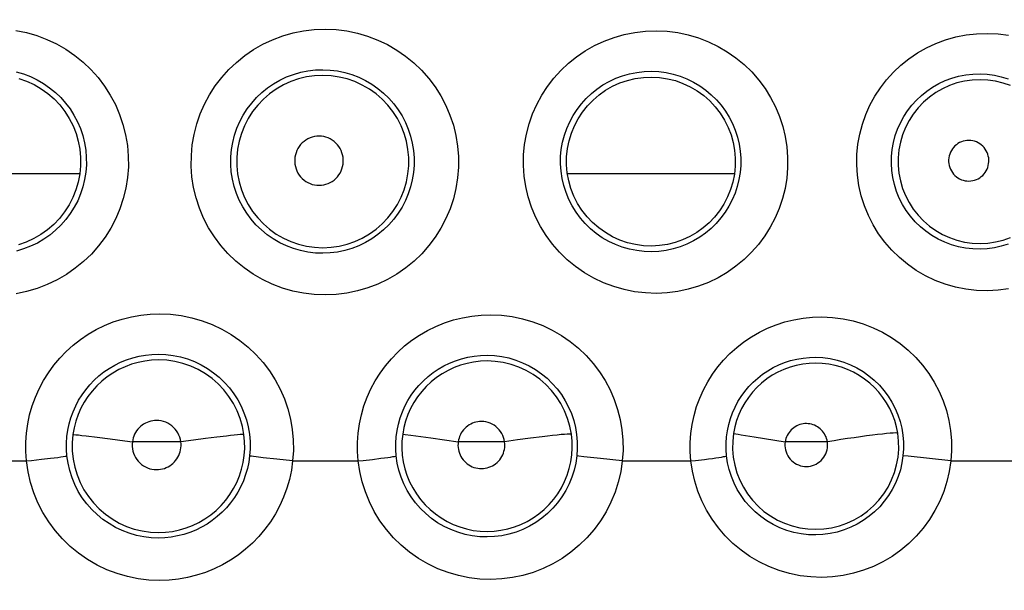
# Model space of a CAD drawing. Units: millimetres. Extents: x -88 to 26, y -24 to 46.
# Drawn here: x 0 to 5, y -8 to -5 of the extents above; entities that cross this region are included whole.
import ezdxf

# ---------------------------------------------------------------- set-up
doc = ezdxf.new("R2010")
doc.units = ezdxf.units.MM
doc.header["$LTSCALE"] = 16.335
doc.layers.get('0').update_dxf_attribs({"linetype": 'CONTINUOUS'})
doc.styles.get("Standard").update_dxf_attribs({"font": 'txt', "width": 0.8})
doc.dimstyles.new('DIMSTYLE_1', dxfattribs={"dimtxt": 3, "dimasz": 3, "dimexe": 1.5, "dimexo": 0.5, "dimgap": 0.75, "dimtad": 1, "dimtxsty": 'STANDARD', "dimblk": '_FILLED', "dimblk1": '_FILLED', "dimblk2": '_FILLED', "dimcen": 0.09, "dimazin": 2, "dimtfac": 1, "dimtofl": 0, "dimtmove": 0, "dimatfit": 3, "dimldrblk": '_FILLED', "dimfxl": 1, "dimtolj": 1, "dimarcsym": 0})

# ---------------------------------------------------------------- blocks, each defined once
blk = doc.blocks.new('_FILLED')
at = {"color": 0, "linetype": 'BYBLOCK'}
blk.add_solid([(0, 0), (-1, 0.3167), (-1, -0.3167)], dxfattribs=at)
blk = doc.blocks.new('*D0')
at = {"color": 7, "linetype": 'CONTINUOUS'}
for p, q in [((-11.1, -21.4001), (-11.1, 33.22)), ((11.1, -21.4001), (11.1, 33.22)), ((-11.1, 31.72), (0, 31.72)), ((11.1, 31.72), (0, 31.72))]:
    blk.add_line(p, q, dxfattribs=at)
at = {"color": 7, "linetype": 'CONTINUOUS', "xscale": 3, "yscale": 3, "zscale": 3, "rotation": 180}
blk.add_blockref('_FILLED', (-11.1, 31.72), dxfattribs=at)
at = {"color": 7, "linetype": 'CONTINUOUS', "xscale": 3, "yscale": 3, "zscale": 3}
blk.add_blockref('_FILLED', (11.1, 31.72), dxfattribs=at)
blk = doc.blocks.new('*D1')
at = {"color": 7, "linetype": 'CONTINUOUS'}
for p, q in [((-9.9, 24.5), (25.586, 24.5)), ((24.086, 24.5), (24.086, 0)), ((24.086, -24.5), (24.086, 0)), ((-9.9, -24.5), (25.586, -24.5))]:
    blk.add_line(p, q, dxfattribs=at)
at = {"color": 7, "linetype": 'CONTINUOUS', "xscale": 3, "yscale": 3, "zscale": 3}
for p, rotation in [((24.086, 24.5), 90), ((24.086, -24.5), 270)]:
    blk.add_blockref('_FILLED', p, dxfattribs=dict(at, rotation=rotation))

msp = doc.modelspace()

# ---------------------------------------------------------------- linework, layer by layer
at = {"color": 7, "linetype": 'CONTINUOUS'}
for p, q in [((-0.4172, -5.6), (0.4173, -5.6)), ((2.7904, -5.6), (3.6042, -5.6))]:
    msp.add_line(p, q, dxfattribs=at)
at = {"color": 250, "linetype": 'CONTINUOUS'}
for p, q in [((0.4484, -6.8778), (0.5012, -6.8842)), ((0.5012, -6.8842), (0.565, -6.8924)), ((0.9698, -6.8985), (0.9086, -6.9067)), ((1.0289, -6.8908), (0.9698, -6.8985)), ((1.0833, -6.8841), (1.0289, -6.8908)), ((2.0008, -6.871), (2.0289, -6.8747)), ((2.0289, -6.8747), (2.1263, -6.888)), ((2.1263, -6.888), (2.259, -6.9067)), ((2.5485, -6.8977), (2.4848, -6.9067)), ((2.6105, -6.8893), (2.5485, -6.8977)), ((3.6998, -6.8825), (3.851, -6.9067)), ((0.9086, -6.9067), (0.6726, -6.9067)), ((2.4848, -6.9067), (2.259, -6.9067)), ((4.0562, -6.9067), (3.851, -6.9067)), ((0.2303, -6.9919), (0.274, -6.9868)), ((0.274, -6.9868), (0.3102, -6.9823)), ((1.3761, -6.9916), (1.3093, -6.984)), ((1.4531, -7), (1.3761, -6.9916)), ((1.8417, -6.9921), (1.8826, -6.987)), ((2.9523, -6.9885), (2.8706, -6.9794)), ((3.0579, -7), (2.9523, -6.9885)), ((4.427, -6.975), (4.4245, -6.9748)), ((4.4489, -6.9773), (4.427, -6.975)), ((4.6574, -7), (4.4489, -6.9773)), ((-0.1569, -7), (0.1569, -7)), ((1.4531, -7), (1.772, -7)), ((3.0579, -7), (3.3921, -7)), ((4.6574, -7), (5.0173, -7))]:
    msp.add_line(p, q, dxfattribs=at)
for points in [[(0.1056, -4.904), (0.1567, -4.9144), (0.2072, -4.9289), (0.2565, -4.9476), (0.3039, -4.9699), (0.3493, -4.996), (0.3927, -5.0258), (0.4333, -5.0587), (0.471, -5.0947), (0.5059, -5.1337), (0.5374, -5.1752), (0.5653, -5.2191), (0.5899, -5.2652), (0.6105, -5.313), (0.6271, -5.3622), (0.6399, -5.4129), (0.6485, -5.4641), (0.6529, -5.5159), (0.6531, -5.5683), (0.6491, -5.6202), (0.6409, -5.6716), (0.6285, -5.7226), (0.6122, -5.7721), (0.5918, -5.8202), (0.5675, -5.8668), (0.5397, -5.9111), (0.5082, -5.953), (0.4733, -5.9925), (0.4356, -6.0289), (0.3949, -6.0621), (0.3514, -6.0923), (0.3059, -6.1187), (0.2582, -6.1413), (0.2085, -6.1602), (0.1577, -6.175), (0.1062, -6.1855)], [(1.612, -6.1917), (1.5583, -6.1895), (1.5057, -6.1833), (1.4542, -6.1729), (1.4034, -6.1582), (1.3537, -6.1394), (1.306, -6.1168), (1.2603, -6.0904), (1.2167, -6.0602), (1.1759, -6.0269), (1.1381, -5.9904), (1.1032, -5.9508), (1.0718, -5.9088), (1.044, -5.8644), (1.0198, -5.8176), (0.9995, -5.7694), (0.9833, -5.7197), (0.971, -5.6686), (0.963, -5.617), (0.9593, -5.5651), (0.9598, -5.5127), (0.9644, -5.461), (0.9733, -5.41), (0.9863, -5.3595), (1.0031, -5.3107), (1.0238, -5.2634), (1.0483, -5.2178), (1.0762, -5.1744), (1.1075, -5.1335), (1.1422, -5.0949), (1.1797, -5.0594), (1.2199, -5.0269), (1.263, -4.9975), (1.3081, -4.9717), (1.3553, -4.9495), (1.4045, -4.931), (1.4549, -4.9165), (1.5062, -4.9063), (1.5585, -4.9001), (1.612, -4.8979)], [(1.612, -4.8979), (1.665, -4.9003), (1.717, -4.9068), (1.768, -4.9173), (1.8182, -4.932), (1.8674, -4.9507), (1.9146, -4.9732), (1.9598, -4.9994), (2.0031, -5.0293), (2.0435, -5.0622), (2.081, -5.0983), (2.1156, -5.1375), (2.1468, -5.179), (2.1745, -5.2228), (2.1988, -5.269), (2.2191, -5.3166), (2.2354, -5.3656), (2.2479, -5.4161), (2.2562, -5.467), (2.2604, -5.5185), (2.2604, -5.5705), (2.2563, -5.622), (2.248, -5.673), (2.2356, -5.7235), (2.2193, -5.7726), (2.199, -5.8202), (2.1748, -5.8664), (2.1472, -5.9102), (2.116, -5.9517), (2.0814, -5.9909), (2.044, -6.0269), (2.0037, -6.0599), (1.9606, -6.0898), (1.9154, -6.116), (1.8682, -6.1386), (1.8189, -6.1574), (1.7685, -6.1722), (1.7174, -6.1827), (1.6653, -6.1892), (1.612, -6.1917)], [(3.2239, -6.1841), (3.1704, -6.1821), (3.118, -6.176), (3.0666, -6.1657), (3.016, -6.1511), (2.9665, -6.1324), (2.9191, -6.1099), (2.8737, -6.0836), (2.8303, -6.0535), (2.7899, -6.0204), (2.7525, -5.984), (2.7179, -5.9446), (2.6869, -5.9028), (2.6594, -5.8587), (2.6355, -5.8122), (2.6156, -5.7642), (2.5998, -5.7149), (2.5879, -5.6641), (2.5802, -5.613), (2.5768, -5.5616), (2.5775, -5.5098), (2.5824, -5.4587), (2.5914, -5.4083), (2.6044, -5.3587), (2.6213, -5.3106), (2.6418, -5.2642), (2.6661, -5.2194), (2.6937, -5.1769), (2.7247, -5.1367), (2.7588, -5.0989), (2.7958, -5.0641), (2.8355, -5.0322), (2.8779, -5.0033), (2.9224, -4.978), (2.9691, -4.9562), (3.0178, -4.9379), (3.0677, -4.9237), (3.1186, -4.9136), (3.1707, -4.9076), (3.2239, -4.9056)], [(3.2239, -4.9056), (3.2765, -4.9081), (3.3281, -4.9147), (3.3786, -4.9253), (3.4285, -4.9401), (3.4772, -4.959), (3.524, -4.9815), (3.5687, -5.0077), (3.6113, -5.0376), (3.6512, -5.0705), (3.6881, -5.1064), (3.7221, -5.1454), (3.7527, -5.1866), (3.7797, -5.23), (3.8034, -5.2757), (3.8231, -5.3228), (3.839, -5.3712), (3.851, -5.421), (3.8589, -5.4711), (3.8627, -5.5217), (3.8625, -5.5726), (3.8584, -5.623), (3.8501, -5.6729), (3.8379, -5.7222), (3.8219, -5.7701), (3.8021, -5.8166), (3.7786, -5.8617), (3.7516, -5.9046), (3.7212, -5.9454), (3.6874, -5.9839), (3.6508, -6.0195), (3.6113, -6.0521), (3.5689, -6.0818), (3.5244, -6.108), (3.4778, -6.1304), (3.429, -6.1494), (3.3792, -6.1642), (3.3285, -6.1749), (3.2768, -6.1815), (3.2239, -6.1841)], [(4.8357, -6.1715), (4.7826, -6.1696), (4.7306, -6.1637), (4.6798, -6.1535), (4.6297, -6.1391), (4.5808, -6.1206), (4.5339, -6.0983), (4.4892, -6.0723), (4.4466, -6.0425), (4.4068, -6.0097), (4.3701, -5.9738), (4.3362, -5.9349), (4.3059, -5.8937), (4.2791, -5.8503), (4.2558, -5.8045), (4.2365, -5.7574), (4.2212, -5.709), (4.2098, -5.6592), (4.2024, -5.6091), (4.1993, -5.5587), (4.2003, -5.508), (4.2052, -5.458), (4.2142, -5.4088), (4.2271, -5.3604), (4.2436, -5.3135), (4.2638, -5.2683), (4.2877, -5.2246), (4.3147, -5.1832), (4.3449, -5.1441), (4.3783, -5.1073), (4.4144, -5.0733), (4.4532, -5.0421), (4.4948, -5.0139), (4.5384, -4.9891), (4.5842, -4.9677), (4.6321, -4.9497), (4.6813, -4.9358), (4.7315, -4.926), (4.783, -4.9201), (4.8357, -4.9182)], [(4.8357, -4.9182), (4.8876, -4.9209), (4.9385, -4.9276)], [(0.1077, -5.1059), (0.1425, -5.116), (0.1762, -5.1288), (0.2089, -5.1444), (0.2401, -5.1625), (0.2699, -5.183), (0.2978, -5.2058), (0.3238, -5.2308), (0.3476, -5.2578), (0.3692, -5.2865), (0.3885, -5.3169), (0.4053, -5.3488), (0.4194, -5.3819), (0.4309, -5.416), (0.4396, -5.4509), (0.4455, -5.4865), (0.4485, -5.5224), (0.4487, -5.5584), (0.4459, -5.5944), (0.4403, -5.6301), (0.4318, -5.6652), (0.4205, -5.6995), (0.4065, -5.7329), (0.3899, -5.765), (0.3707, -5.7956), (0.3491, -5.8247), (0.3252, -5.8519), (0.2992, -5.8771), (0.2712, -5.9002), (0.2415, -5.9209), (0.2101, -5.9392), (0.1773, -5.9549), (0.1433, -5.968), (0.1083, -5.9782)], [(1.6, -5.9889), (1.5636, -5.9876), (1.5274, -5.9833), (1.4917, -5.9761), (1.4568, -5.966), (1.4228, -5.9531), (1.39, -5.9375), (1.3586, -5.9193), (1.3287, -5.8985), (1.3007, -5.8755), (1.2746, -5.8502), (1.2508, -5.823), (1.2292, -5.7939), (1.21, -5.7632), (1.1934, -5.731), (1.1794, -5.6976), (1.1682, -5.6631), (1.1598, -5.6279), (1.1543, -5.5922), (1.1517, -5.5562), (1.1521, -5.5201), (1.1553, -5.4843), (1.1613, -5.4489), (1.1702, -5.4142), (1.1818, -5.3803), (1.1961, -5.3476), (1.2128, -5.3161), (1.2321, -5.2861), (1.2536, -5.2577), (1.2773, -5.2312), (1.3031, -5.2066), (1.3308, -5.1841), (1.3603, -5.1639), (1.3914, -5.146), (1.4238, -5.1307), (1.4575, -5.118), (1.4922, -5.108), (1.5277, -5.1009), (1.5637, -5.0966), (1.6, -5.0953)], [(1.6, -5.1232), (1.5601, -5.1251), (1.5206, -5.1307), (1.4818, -5.1401), (1.4441, -5.1532), (1.4077, -5.1697), (1.3732, -5.1897), (1.3406, -5.2128), (1.3104, -5.2389), (1.2829, -5.2678), (1.2582, -5.2992), (1.2366, -5.3327), (1.2183, -5.3682), (1.2035, -5.4053), (1.1922, -5.4436), (1.1847, -5.4828), (1.1809, -5.5225), (1.1809, -5.5624), (1.1846, -5.6022), (1.1922, -5.6414), (1.2035, -5.6797), (1.2183, -5.7167), (1.2366, -5.7522), (1.2582, -5.7858), (1.2829, -5.8171), (1.3104, -5.846), (1.3406, -5.8722), (1.3731, -5.8953), (1.4077, -5.9152), (1.4441, -5.9318), (1.4818, -5.9448), (1.5206, -5.9542), (1.5601, -5.9599), (1.6, -5.9617)], [(1.6, -5.0953), (1.636, -5.0969), (1.6717, -5.1014), (1.707, -5.1088), (1.7415, -5.119), (1.7751, -5.132), (1.8075, -5.1476), (1.8386, -5.1657), (1.868, -5.1863), (1.8957, -5.2092), (1.9215, -5.2342), (1.9451, -5.2611), (1.9665, -5.2899), (1.9855, -5.3202), (2.0019, -5.3519), (2.0158, -5.3848), (2.027, -5.4187), (2.0355, -5.4534), (2.0412, -5.4886), (2.044, -5.5242), (2.0441, -5.5599), (2.0412, -5.5955), (2.0355, -5.6308), (2.0271, -5.6654), (2.0158, -5.6994), (2.002, -5.7323), (1.9855, -5.764), (1.9665, -5.7943), (1.9452, -5.823), (1.9216, -5.8499), (1.8959, -5.8749), (1.8683, -5.8977), (1.8389, -5.9183), (1.8079, -5.9364), (1.7755, -5.9521), (1.7418, -5.9651), (1.7072, -5.9753), (1.6719, -5.9828), (1.6361, -5.9873), (1.6, -5.9889)], [(1.6, -5.9617), (1.6398, -5.9598), (1.6793, -5.9541), (1.718, -5.9447), (1.7557, -5.9316), (1.792, -5.915), (1.8265, -5.895), (1.859, -5.8719), (1.8891, -5.8458), (1.9166, -5.8169), (1.9412, -5.7855), (1.9628, -5.752), (1.981, -5.7165), (1.9958, -5.6795), (2.007, -5.6413), (2.0146, -5.6021), (2.0184, -5.5624), (2.0184, -5.5226), (2.0146, -5.4829), (2.0071, -5.4437), (1.9958, -5.4055), (1.981, -5.3684), (1.9628, -5.333), (1.9412, -5.2994), (1.9166, -5.2681), (1.8891, -5.2392), (1.859, -5.2131), (1.8265, -5.1899), (1.792, -5.17), (1.7557, -5.1534), (1.718, -5.1403), (1.6793, -5.1309), (1.6398, -5.1252), (1.6, -5.1232)], [(3.2, -5.9813), (3.1639, -5.9802), (3.128, -5.9761), (3.0926, -5.969), (3.0579, -5.9591), (3.0243, -5.9464), (2.9917, -5.9309), (2.9606, -5.9129), (2.9311, -5.8923), (2.9034, -5.8695), (2.8776, -5.8445), (2.8541, -5.8175), (2.8328, -5.7887), (2.8139, -5.7583), (2.7976, -5.7264), (2.7839, -5.6934), (2.773, -5.6593), (2.7649, -5.6245), (2.7596, -5.5892), (2.7572, -5.5537), (2.7577, -5.5182), (2.7611, -5.4829), (2.7672, -5.4481), (2.7761, -5.414), (2.7877, -5.3809), (2.8018, -5.3489), (2.8184, -5.3181), (2.8374, -5.2888), (2.8586, -5.2611), (2.8819, -5.2353), (2.9073, -5.2113), (2.9345, -5.1893), (2.9634, -5.1696), (2.994, -5.1521), (3.0259, -5.1371), (3.0591, -5.1247), (3.0934, -5.115), (3.1284, -5.1081), (3.164, -5.104), (3.2, -5.1029)], [(3.2, -5.1029), (3.2355, -5.1046), (3.2708, -5.1093), (3.3055, -5.1167), (3.3396, -5.127), (3.3726, -5.14), (3.4045, -5.1556), (3.435, -5.1737), (3.4639, -5.1942), (3.491, -5.2169), (3.5162, -5.2417), (3.5392, -5.2683), (3.56, -5.2967), (3.5784, -5.3266), (3.5944, -5.3578), (3.6078, -5.3901), (3.6185, -5.4234), (3.6266, -5.4573), (3.632, -5.4918), (3.6346, -5.5265), (3.6344, -5.5612), (3.6316, -5.5958), (3.626, -5.63), (3.6177, -5.6637), (3.6068, -5.6966), (3.5934, -5.7285), (3.5774, -5.7593), (3.5591, -5.7888), (3.5384, -5.8168), (3.5156, -5.8432), (3.4906, -5.8677), (3.4637, -5.8902), (3.435, -5.9105), (3.4047, -5.9285), (3.3729, -5.9441), (3.3398, -5.9571), (3.3058, -5.9674), (3.271, -5.9749), (3.2357, -5.9796), (3.2, -5.9813)], [(4.8, -5.9687), (4.7645, -5.9677), (4.7292, -5.9638), (4.6945, -5.9569), (4.6605, -5.9473), (4.6275, -5.9348), (4.5956, -5.9197), (4.5652, -5.902), (4.5363, -5.8819), (4.5093, -5.8596), (4.4842, -5.8351), (4.4613, -5.8087), (4.4406, -5.7806), (4.4223, -5.7508), (4.4065, -5.7198), (4.3933, -5.6875), (4.3828, -5.6543), (4.375, -5.6205), (4.3701, -5.5861), (4.3679, -5.5516), (4.3685, -5.5171), (4.3719, -5.4829), (4.378, -5.4492), (4.3868, -5.4162), (4.3981, -5.3841), (4.4119, -5.3531), (4.428, -5.3235), (4.4464, -5.2952), (4.467, -5.2684), (4.4897, -5.2434), (4.5143, -5.2202), (4.5407, -5.199), (4.5688, -5.1799), (4.5985, -5.163), (4.6297, -5.1485), (4.6621, -5.1364), (4.6955, -5.127), (4.7298, -5.1203), (4.7647, -5.1165), (4.8, -5.1155)], [(4.8, -5.1155), (4.8348, -5.1174), (4.8692, -5.1222), (4.9032, -5.1297), (4.9364, -5.1399)], [(4.8, -5.1438), (4.762, -5.1456), (4.7244, -5.1509), (4.6874, -5.1598), (4.6515, -5.1722), (4.6169, -5.1879), (4.584, -5.2069), (4.553, -5.2289), (4.5242, -5.2537), (4.498, -5.2812), (4.4745, -5.311), (4.4539, -5.343), (4.4365, -5.3767), (4.4224, -5.412), (4.4117, -5.4484), (4.4045, -5.4857), (4.4009, -5.5235), (4.4009, -5.5614), (4.4045, -5.5992), (4.4117, -5.6365), (4.4224, -5.673), (4.4365, -5.7082), (4.4539, -5.742), (4.4745, -5.7739), (4.498, -5.8038), (4.5242, -5.8313), (4.553, -5.8561), (4.5839, -5.8781), (4.6169, -5.8971), (4.6515, -5.9128), (4.6874, -5.9252), (4.7244, -5.9341), (4.762, -5.9394), (4.8, -5.9411)], [(4.9479, -5.1727), (4.9122, -5.1602), (4.8754, -5.1512), (4.8379, -5.1457), (4.8, -5.1438)], [(1.5816, -5.4189), (1.5702, -5.4194), (1.5591, -5.421), (1.5482, -5.4236), (1.5376, -5.4273), (1.5273, -5.4321), (1.5175, -5.4377), (1.5084, -5.4443), (1.4998, -5.4518), (1.492, -5.46), (1.485, -5.469), (1.4789, -5.4786), (1.4737, -5.4887), (1.4695, -5.4993), (1.4663, -5.5103), (1.4642, -5.5214), (1.4631, -5.5328), (1.4631, -5.5442), (1.4642, -5.5556), (1.4664, -5.5667), (1.4696, -5.5777), (1.4737, -5.5883), (1.4789, -5.5984), (1.4851, -5.608), (1.492, -5.6169), (1.4998, -5.6251), (1.5084, -5.6326), (1.5176, -5.6392), (1.5273, -5.6448), (1.5376, -5.6496), (1.5483, -5.6533), (1.5591, -5.6559), (1.5702, -5.6575), (1.5816, -5.658)], [(1.5816, -5.658), (1.593, -5.6574), (1.6041, -5.6557), (1.6149, -5.6531), (1.6255, -5.6493), (1.6357, -5.6445), (1.6454, -5.6389), (1.6545, -5.6323), (1.6631, -5.6248), (1.6708, -5.6166), (1.6777, -5.6077), (1.6838, -5.5981), (1.6889, -5.588), (1.693, -5.5775), (1.6962, -5.5666), (1.6983, -5.5555), (1.6994, -5.5442), (1.6994, -5.5328), (1.6983, -5.5215), (1.6962, -5.5104), (1.6931, -5.4995), (1.6889, -5.489), (1.6838, -5.4789), (1.6777, -5.4693), (1.6708, -5.4604), (1.6631, -5.4522), (1.6546, -5.4446), (1.6455, -5.438), (1.6358, -5.4324), (1.6255, -5.4276), (1.615, -5.4238), (1.6042, -5.4211), (1.5931, -5.4195), (1.5816, -5.4189)], [(4.7455, -5.4394), (4.736, -5.4398), (4.7268, -5.4411), (4.7178, -5.4432), (4.7089, -5.4462), (4.7003, -5.4501), (4.6922, -5.4548), (4.6845, -5.4602), (4.6774, -5.4664), (4.6709, -5.4732), (4.6651, -5.4806), (4.6599, -5.4886), (4.6556, -5.497), (4.6521, -5.5058), (4.6494, -5.5149), (4.6476, -5.5242), (4.6467, -5.5337), (4.6467, -5.5432), (4.6476, -5.5526), (4.6494, -5.5619), (4.6521, -5.5711), (4.6556, -5.5799), (4.66, -5.5882), (4.6651, -5.5962), (4.6709, -5.6037), (4.6774, -5.6104), (4.6846, -5.6166), (4.6922, -5.6221), (4.7004, -5.6267), (4.709, -5.6306), (4.7178, -5.6336), (4.7268, -5.6357), (4.736, -5.637), (4.7455, -5.6374)], [(4.7455, -5.6374), (4.7549, -5.6368), (4.7641, -5.6354), (4.773, -5.6331), (4.7817, -5.63), (4.7902, -5.626), (4.7982, -5.6213), (4.8056, -5.6158), (4.8126, -5.6096), (4.819, -5.6028), (4.8246, -5.5954), (4.8296, -5.5875), (4.8338, -5.5792), (4.8372, -5.5706), (4.8398, -5.5616), (4.8415, -5.5524), (4.8424, -5.5432), (4.8424, -5.5338), (4.8416, -5.5245), (4.8398, -5.5154), (4.8372, -5.5064), (4.8339, -5.4977), (4.8297, -5.4894), (4.8247, -5.4815), (4.819, -5.4741), (4.8127, -5.4673), (4.8057, -5.4611), (4.7982, -5.4556), (4.7902, -5.4508), (4.7818, -5.4468), (4.773, -5.4437), (4.7641, -5.4414), (4.755, -5.44), (4.7455, -5.4394)], [(4.8, -5.9411), (4.8379, -5.9392), (4.8754, -5.9338), (4.9122, -5.9247), (4.9479, -5.9123)], [(4.9363, -5.9443), (4.9032, -5.9545), (4.8693, -5.962), (4.8349, -5.9668), (4.8, -5.9687)], [(4.9388, -6.1619), (4.8878, -6.1687), (4.8357, -6.1715)], [(0.1569, -7), (0.1536, -6.9543), (0.1536, -6.909), (0.1567, -6.864), (0.163, -6.8192), (0.1725, -6.7747), (0.1849, -6.7313), (0.2004, -6.6891), (0.2188, -6.648), (0.2398, -6.6084), (0.2637, -6.5703), (0.2902, -6.5338), (0.3191, -6.4993), (0.3504, -6.4669), (0.384, -6.4366), (0.4196, -6.4087), (0.4572, -6.3833), (0.4967, -6.3604), (0.5376, -6.3404), (0.58, -6.3232), (0.6238, -6.3089), (0.6683, -6.2977), (0.7135, -6.2898), (0.7594, -6.285), (0.806, -6.2833)], [(0.806, -6.2833), (0.8591, -6.2857), (0.9111, -6.292), (0.962, -6.3024), (1.0122, -6.317), (1.0613, -6.3356), (1.1084, -6.3578), (1.1536, -6.3838), (1.1967, -6.4134), (1.237, -6.446), (1.2744, -6.4817), (1.309, -6.5203), (1.3401, -6.5612), (1.3678, -6.6044), (1.3922, -6.6498), (1.4127, -6.6968), (1.4294, -6.7455), (1.4424, -6.7957), (1.4512, -6.8464), (1.4559, -6.8971), (1.4565, -6.9484), (1.4531, -7)], [(1.772, -7), (1.7687, -6.9544), (1.7687, -6.9092), (1.7718, -6.8644), (1.7781, -6.8197), (1.7876, -6.7754), (1.8, -6.7321), (1.8154, -6.6901), (1.8338, -6.6493), (1.8548, -6.61), (1.8785, -6.5722), (1.9048, -6.5361), (1.9335, -6.502), (1.9646, -6.4699), (1.998, -6.4399), (2.0333, -6.4123), (2.0705, -6.3872), (2.1097, -6.3645), (2.1503, -6.3447), (2.1925, -6.3277), (2.2361, -6.3135), (2.2805, -6.3025), (2.3255, -6.2946), (2.3714, -6.29), (2.418, -6.2884)], [(2.418, -6.2884), (2.4705, -6.2909), (2.522, -6.2973), (2.5724, -6.3078), (2.622, -6.3223), (2.6707, -6.3408), (2.7173, -6.363), (2.762, -6.3889), (2.8048, -6.4184), (2.8448, -6.4509), (2.8818, -6.4865), (2.9161, -6.525), (2.947, -6.5658), (2.9744, -6.6088), (2.9984, -6.6541), (3.0187, -6.7008), (3.0351, -6.749), (3.0477, -6.7987), (3.0563, -6.8488), (3.0608, -6.8989), (3.0614, -6.9493), (3.0579, -7)], [(3.3921, -7), (3.3889, -6.9549), (3.3887, -6.9102), (3.3917, -6.8659), (3.3979, -6.8218), (3.4073, -6.7781), (3.4195, -6.7355), (3.4347, -6.694), (3.4529, -6.6536), (3.4736, -6.6148), (3.497, -6.5776), (3.523, -6.542), (3.5514, -6.5084), (3.582, -6.4768), (3.6149, -6.4472), (3.6497, -6.4201), (3.6865, -6.3954), (3.7251, -6.3731), (3.7652, -6.3536), (3.8068, -6.3369), (3.8498, -6.323), (3.8937, -6.3121), (3.9382, -6.3045), (3.9836, -6.3), (4.0298, -6.2986)], [(4.0298, -6.2986), (4.0817, -6.3012), (4.1325, -6.3077), (4.1823, -6.3182), (4.2313, -6.3328), (4.2792, -6.3513), (4.3251, -6.3734), (4.3691, -6.3991), (4.411, -6.4284), (4.4502, -6.4606), (4.4865, -6.4958), (4.52, -6.5338), (4.5502, -6.5741), (4.5769, -6.6164), (4.6003, -6.661), (4.6199, -6.7069), (4.6358, -6.7543), (4.648, -6.8031), (4.6562, -6.8522), (4.6605, -6.9012), (4.6609, -6.9505), (4.6574, -7)], [(0.3543, -6.9754), (0.3521, -6.9441), (0.352, -6.9128), (0.3541, -6.8815), (0.3585, -6.8504), (0.3649, -6.8198), (0.3735, -6.7897), (0.3841, -6.7605), (0.3967, -6.7321), (0.4112, -6.7047), (0.4276, -6.6783), (0.4457, -6.6531), (0.4656, -6.6293), (0.4871, -6.6068), (0.5102, -6.5859), (0.5346, -6.5666), (0.5605, -6.549), (0.5875, -6.5332), (0.6157, -6.5194), (0.6448, -6.5075), (0.6748, -6.4976), (0.7055, -6.4899), (0.7367, -6.4844), (0.7682, -6.4811), (0.8, -6.48)], [(0.8, -6.508), (0.7665, -6.5093), (0.7333, -6.5133), (0.7004, -6.5199), (0.6682, -6.5292), (0.6369, -6.5409), (0.6065, -6.5551), (0.5774, -6.5717), (0.5498, -6.5906), (0.5237, -6.6116), (0.4993, -6.6346), (0.4769, -6.6594), (0.4565, -6.686), (0.4383, -6.7141), (0.4224, -6.7436), (0.4089, -6.7743), (0.3979, -6.8059), (0.3895, -6.8383), (0.3836, -6.8713)], [(0.8, -6.48), (0.8361, -6.4816), (0.8718, -6.486), (0.9071, -6.4933), (0.9416, -6.5034), (0.9752, -6.5162), (1.0075, -6.5317), (1.0386, -6.5497), (1.068, -6.5701), (1.0957, -6.5927), (1.1214, -6.6174), (1.145, -6.644), (1.1664, -6.6724), (1.1854, -6.7023), (1.202, -6.7336), (1.2161, -6.7661), (1.2276, -6.7998), (1.2364, -6.8343), (1.2424, -6.8693), (1.2456, -6.9047), (1.246, -6.9401), (1.2436, -6.9754)], [(1.216, -6.8712), (1.2087, -6.8317), (1.1976, -6.7931), (1.1829, -6.7557), (1.1647, -6.72), (1.1431, -6.6861), (1.1185, -6.6544), (1.0909, -6.6252), (1.0606, -6.5988), (1.028, -6.5754), (0.9933, -6.5552), (0.9568, -6.5385), (0.9189, -6.5253), (0.8798, -6.5157), (0.8401, -6.51), (0.8, -6.508)], [(1.9574, -6.9753), (1.9551, -6.9442), (1.955, -6.9129), (1.9572, -6.8818), (1.9615, -6.8509), (1.9679, -6.8204), (1.9765, -6.7906), (1.9871, -6.7615), (1.9996, -6.7334), (2.0141, -6.7063), (2.0303, -6.6802), (2.0483, -6.6554), (2.0681, -6.6318), (2.0894, -6.6097), (2.1122, -6.589), (2.1365, -6.57), (2.162, -6.5527), (2.1888, -6.5372), (2.2167, -6.5235), (2.2456, -6.5118), (2.2754, -6.5021), (2.3059, -6.4946), (2.3369, -6.4892), (2.3683, -6.486), (2.4, -6.4851)], [(2.4, -6.5132), (2.367, -6.5145), (2.3343, -6.5183), (2.302, -6.5248), (2.2702, -6.5338), (2.2393, -6.5453), (2.2094, -6.5592), (2.1808, -6.5755), (2.1534, -6.594), (2.1277, -6.6146), (2.1037, -6.6371), (2.0815, -6.6615), (2.0613, -6.6876), (2.0433, -6.7152), (2.0275, -6.7442), (2.0141, -6.7743), (2.0031, -6.8054), (1.9946, -6.8372), (1.9887, -6.8697)], [(2.4, -6.4851), (2.4355, -6.4868), (2.4708, -6.4913), (2.5056, -6.4986), (2.5396, -6.5087), (2.5727, -6.5215), (2.6046, -6.5369), (2.6352, -6.5548), (2.6642, -6.5751), (2.6915, -6.5976), (2.7169, -6.6221), (2.7401, -6.6485), (2.7612, -6.6767), (2.7799, -6.7064), (2.7962, -6.7374), (2.81, -6.7696), (2.8212, -6.8028), (2.8297, -6.8368), (2.8355, -6.8713), (2.8386, -6.906), (2.8389, -6.9407), (2.8366, -6.9751)], [(2.8102, -6.8693), (2.8027, -6.8305), (2.7916, -6.7926), (2.777, -6.756), (2.7589, -6.7209), (2.7376, -6.6877), (2.7133, -6.6567), (2.686, -6.6281), (2.6563, -6.6022), (2.6241, -6.5793), (2.59, -6.5595), (2.5541, -6.5431), (2.5168, -6.5301), (2.4785, -6.5208), (2.4394, -6.5151), (2.4, -6.5132)], [(3.5655, -6.9751), (3.5632, -6.9444), (3.5631, -6.9137), (3.5652, -6.8831), (3.5694, -6.8528), (3.5758, -6.8229), (3.5842, -6.7937), (3.5946, -6.7652), (3.6069, -6.7375), (3.6211, -6.7109), (3.6371, -6.6854), (3.6548, -6.661), (3.6741, -6.638), (3.6951, -6.6163), (3.7175, -6.5962), (3.7412, -6.5776), (3.7663, -6.5607), (3.7926, -6.5456), (3.8199, -6.5323), (3.8483, -6.5209), (3.8775, -6.5115), (3.9075, -6.5041), (3.938, -6.499), (3.9689, -6.496), (4, -6.4952)], [(4, -6.4952), (4.0349, -6.497), (4.0694, -6.5016), (4.1035, -6.509), (4.1368, -6.5191), (4.1691, -6.5318), (4.2003, -6.5471), (4.2301, -6.5648), (4.2584, -6.5848), (4.2849, -6.6069), (4.3094, -6.631), (4.332, -6.6569), (4.3523, -6.6845), (4.3704, -6.7135), (4.3861, -6.7437), (4.3993, -6.7751), (4.4101, -6.8075), (4.4183, -6.8406), (4.4238, -6.8742), (4.4267, -6.9078), (4.4269, -6.9414), (4.4245, -6.9748)], [(4, -6.5235), (3.9682, -6.5247), (3.9365, -6.5284), (3.9052, -6.5346), (3.8746, -6.5432), (3.8446, -6.5542), (3.8157, -6.5675), (3.7879, -6.583), (3.7614, -6.6007), (3.7364, -6.6205), (3.713, -6.6421), (3.6914, -6.6655), (3.6717, -6.6905), (3.654, -6.717), (3.6385, -6.7448), (3.6252, -6.7737), (3.6142, -6.8036), (3.6056, -6.8343), (3.5994, -6.8655)], [(4.3988, -6.8647), (4.3926, -6.8336), (4.384, -6.8031), (4.373, -6.7734), (4.3597, -6.7446), (4.3443, -6.7169), (4.3267, -6.6905), (4.307, -6.6656), (4.2855, -6.6423), (4.2623, -6.6207), (4.2374, -6.6011), (4.211, -6.5834), (4.1834, -6.5679), (4.1546, -6.5545), (4.1248, -6.5435), (4.0943, -6.5349), (4.0632, -6.5286), (4.0317, -6.5248), (4, -6.5235)], [(0.7908, -6.8025), (0.7812, -6.8029), (0.7718, -6.804), (0.7625, -6.8059), (0.7534, -6.8086), (0.7445, -6.8119), (0.7359, -6.816), (0.7276, -6.8207), (0.7197, -6.8262), (0.7123, -6.8322), (0.7055, -6.8387), (0.6991, -6.8459), (0.6933, -6.8535), (0.6881, -6.8616), (0.6836, -6.8701), (0.6798, -6.8788), (0.6767, -6.8878), (0.6743, -6.8971), (0.6726, -6.9067)], [(0.9086, -6.9067), (0.9065, -6.8952), (0.9033, -6.8842), (0.8992, -6.8736), (0.8941, -6.8634), (0.888, -6.8536), (0.881, -6.8446), (0.8732, -6.8362), (0.8646, -6.8286), (0.8554, -6.8219), (0.8456, -6.8162), (0.8352, -6.8113), (0.8245, -6.8075), (0.8136, -6.8048), (0.8023, -6.8031), (0.7908, -6.8025)], [(2.3725, -6.8077), (2.3633, -6.808), (2.3543, -6.8091), (2.3455, -6.8108), (2.3368, -6.8133), (2.3282, -6.8165), (2.32, -6.8203), (2.3121, -6.8248), (2.3045, -6.83), (2.2974, -6.8357), (2.2908, -6.8419), (2.2847, -6.8487), (2.2791, -6.856), (2.2741, -6.8636), (2.2698, -6.8717), (2.2661, -6.8801), (2.263, -6.8887), (2.2607, -6.8975), (2.259, -6.9067)], [(2.4848, -6.9067), (2.4827, -6.8958), (2.4797, -6.8853), (2.4757, -6.8753), (2.4708, -6.8656), (2.465, -6.8564), (2.4583, -6.8478), (2.4509, -6.8399), (2.4427, -6.8326), (2.434, -6.8262), (2.4246, -6.8207), (2.4147, -6.8161), (2.4046, -6.8125), (2.3942, -6.8099), (2.3835, -6.8083), (2.3725, -6.8077)], [(3.9544, -6.818), (3.9462, -6.8183), (3.938, -6.8192), (3.93, -6.8207), (3.9222, -6.8229), (3.9144, -6.8258), (3.907, -6.8292), (3.8998, -6.8332), (3.8929, -6.8378), (3.8865, -6.8429), (3.8804, -6.8485), (3.8748, -6.8546), (3.8697, -6.8611), (3.8652, -6.8679), (3.8611, -6.8752), (3.8577, -6.8827), (3.8549, -6.8905), (3.8526, -6.8984), (3.851, -6.9067)], [(4.0562, -6.9067), (4.0546, -6.8986), (4.0524, -6.8907), (4.0497, -6.8831), (4.0463, -6.8757), (4.0423, -6.8685), (4.0379, -6.8617), (4.0329, -6.8552), (4.0274, -6.8492), (4.0215, -6.8436), (4.0152, -6.8385), (4.0084, -6.8338), (4.0014, -6.8298), (3.994, -6.8263), (3.9864, -6.8234), (3.9786, -6.8211), (3.9707, -6.8194), (3.9626, -6.8184), (3.9544, -6.818)], [(0.3836, -6.8713), (0.3801, -6.911), (0.3804, -6.9508), (0.3844, -6.9904), (0.3922, -7.0295), (0.4036, -7.0676), (0.4186, -7.1045), (0.437, -7.1398), (0.4587, -7.1732), (0.4834, -7.2044), (0.511, -7.2331), (0.5412, -7.2591), (0.5737, -7.2821), (0.6082, -7.3019), (0.6445, -7.3184), (0.6821, -7.3313), (0.7208, -7.3407), (0.7602, -7.3463), (0.8, -7.3481)], [(0.3836, -6.8713), (0.3879, -6.8714), (0.3967, -6.8721), (0.4098, -6.8734), (0.4272, -6.8753), (0.4484, -6.8778)], [(0.565, -6.8924), (0.6358, -6.9017), (0.6726, -6.9067)], [(0.8, -7.3481), (0.8341, -7.3467), (0.868, -7.3426), (0.9014, -7.3357), (0.9341, -7.3261), (0.966, -7.3139), (0.9967, -7.2991), (1.0262, -7.2819), (1.0542, -7.2624), (1.0805, -7.2406), (1.1049, -7.2168), (1.1273, -7.1911), (1.1476, -7.1637), (1.1656, -7.1347), (1.1811, -7.1043), (1.1942, -7.0728), (1.2046, -7.0403), (1.2124, -7.0071), (1.2174, -6.9733), (1.2197, -6.9393), (1.2192, -6.9052), (1.216, -6.8712)], [(1.216, -6.8712), (1.2127, -6.871), (1.2063, -6.8712), (1.1968, -6.8718), (1.1843, -6.8729), (1.1691, -6.8744), (1.1511, -6.8762), (1.1307, -6.8785), (1.0833, -6.8841)], [(1.9887, -6.8697), (1.9853, -6.9033), (1.9846, -6.9372), (1.9868, -6.9709), (1.9916, -7.0044), (1.9992, -7.0374), (2.0094, -7.0697), (2.0223, -7.101), (2.0376, -7.1311), (2.0554, -7.1599), (2.0754, -7.1872), (2.0976, -7.2128), (2.1218, -7.2364), (2.1479, -7.258), (2.1756, -7.2774), (2.2048, -7.2945), (2.2353, -7.3092), (2.2669, -7.3213), (2.2994, -7.3308), (2.3326, -7.3376), (2.3662, -7.3417), (2.4, -7.343)], [(1.9887, -6.8697), (1.9926, -6.8701), (2.0008, -6.871)], [(2.4, -7.343), (2.4338, -7.3416), (2.4673, -7.3374), (2.5005, -7.3305), (2.5329, -7.321), (2.5644, -7.3088), (2.5949, -7.2941), (2.624, -7.277), (2.6517, -7.2575), (2.6777, -7.2359), (2.7018, -7.2122), (2.7239, -7.1866), (2.7439, -7.1594), (2.7616, -7.1305), (2.7769, -7.1004), (2.7897, -7.0691), (2.7998, -7.0369), (2.8074, -7.0039), (2.8122, -6.9704), (2.8143, -6.9367), (2.8136, -6.9029), (2.8102, -6.8693)], [(2.8101, -6.8693), (2.8066, -6.8688), (2.7997, -6.8688), (2.7895, -6.8693), (2.7762, -6.8703), (2.7598, -6.8717), (2.7405, -6.8737), (2.7187, -6.876), (2.6945, -6.8788), (2.6682, -6.882), (2.6105, -6.8893)], [(3.5994, -6.8655), (3.5953, -6.9041), (3.5948, -6.9429), (3.5981, -6.9816), (3.6051, -7.0198), (3.6157, -7.0571), (3.6298, -7.0933), (3.6473, -7.1279), (3.6681, -7.1607), (3.6919, -7.1914), (3.7186, -7.2196), (3.7478, -7.2452), (3.7794, -7.2678), (3.813, -7.2873), (3.8483, -7.3035), (3.885, -7.3163), (3.9227, -7.3254), (3.9612, -7.3309), (4, -7.3327)], [(3.5994, -6.8655), (3.6031, -6.8663), (3.6106, -6.8677), (3.6217, -6.8696), (3.6364, -6.8721), (3.6998, -6.8825)], [(4, -7.3327), (4.0388, -7.3308), (4.0771, -7.3251), (4.1148, -7.3158), (4.1514, -7.303), (4.1866, -7.2867), (4.2201, -7.2671), (4.2515, -7.2444), (4.2806, -7.2187), (4.3072, -7.1905), (4.3309, -7.1598), (4.3515, -7.1269), (4.3689, -7.0923), (4.383, -7.0562), (4.3934, -7.0188), (4.4003, -6.9807), (4.4035, -6.942), (4.403, -6.9033), (4.3988, -6.8647)], [(4.3988, -6.8647), (4.395, -6.8639), (4.3876, -6.8637), (4.3767, -6.8641), (4.3624, -6.8651), (4.3449, -6.8666), (4.3243, -6.8688), (4.3011, -6.8714), (4.2754, -6.8745), (4.2475, -6.8782), (4.2179, -6.8822), (4.1868, -6.8866), (4.1547, -6.8913), (4.122, -6.8962), (4.089, -6.9014), (4.0562, -6.9067)], [(0.6726, -6.9067), (0.6716, -6.9181), (0.6717, -6.9294), (0.6728, -6.9405), (0.6751, -6.9516), (0.6783, -6.9625), (0.6826, -6.973), (0.6878, -6.983), (0.694, -6.9925), (0.701, -7.0014), (0.7088, -7.0095), (0.7174, -7.0169), (0.7266, -7.0234), (0.7364, -7.029), (0.7467, -7.0337), (0.7574, -7.0374), (0.7682, -7.04), (0.7793, -7.0415), (0.7908, -7.0421)], [(0.7908, -7.0421), (0.8005, -7.0417), (0.8101, -7.0405), (0.8195, -7.0385), (0.8288, -7.0358), (0.8378, -7.0323), (0.8465, -7.0281), (0.8548, -7.0232), (0.8628, -7.0177), (0.8702, -7.0115), (0.8771, -7.0048), (0.8835, -6.9974), (0.8892, -6.9897), (0.8943, -6.9815), (0.8987, -6.9728), (0.9024, -6.9639), (0.9053, -6.9547), (0.9075, -6.9452), (0.909, -6.9357), (0.9096, -6.9261), (0.9095, -6.9164), (0.9086, -6.9067)], [(2.259, -6.9067), (2.2581, -6.9161), (2.2579, -6.9254), (2.2585, -6.9347), (2.2599, -6.9439), (2.262, -6.953), (2.2648, -6.9619), (2.2684, -6.9705), (2.2726, -6.9789), (2.2775, -6.9868), (2.2831, -6.9943), (2.2892, -7.0014), (2.2959, -7.0079), (2.3031, -7.0138), (2.3107, -7.0191), (2.3188, -7.0238), (2.3272, -7.0278), (2.3359, -7.0311), (2.3448, -7.0337), (2.3538, -7.0355), (2.3631, -7.0366), (2.3725, -7.037)], [(2.3725, -7.037), (2.3818, -7.0365), (2.391, -7.0354), (2.4, -7.0335), (2.4089, -7.0308), (2.4176, -7.0274), (2.4259, -7.0234), (2.4338, -7.0186), (2.4414, -7.0133), (2.4485, -7.0073), (2.4551, -7.0008), (2.4612, -6.9938), (2.4666, -6.9863), (2.4715, -6.9784), (2.4757, -6.9701), (2.4791, -6.9615), (2.4819, -6.9527), (2.484, -6.9436), (2.4853, -6.9344), (2.4859, -6.9253), (2.4857, -6.916), (2.4848, -6.9067)], [(3.851, -6.9067), (3.8499, -6.9168), (3.8498, -6.9268), (3.8507, -6.9367), (3.8525, -6.9465), (3.8553, -6.9562), (3.8589, -6.9655), (3.8635, -6.9744), (3.8689, -6.9829), (3.875, -6.9908), (3.8819, -6.998), (3.8895, -7.0046), (3.8977, -7.0104), (3.9063, -7.0154), (3.9155, -7.0195), (3.9249, -7.0228), (3.9345, -7.025), (3.9443, -7.0264), (3.9544, -7.0268)], [(3.9544, -7.0268), (3.9645, -7.0262), (3.9743, -7.0247), (3.9838, -7.0223), (3.9932, -7.019), (4.0022, -7.0147), (4.0107, -7.0097), (4.0187, -7.0038), (4.0261, -6.9972), (4.0329, -6.99), (4.0389, -6.9821), (4.0442, -6.9737), (4.0486, -6.9648), (4.0521, -6.9556), (4.0548, -6.946), (4.0566, -6.9363), (4.0574, -6.9266), (4.0572, -6.9167), (4.0562, -6.9067)], [(0.1569, -7), (0.1819, -6.9973), (0.2303, -6.9919)], [(0.3102, -6.9823), (0.3247, -6.9803), (0.3365, -6.9787), (0.3455, -6.9773), (0.3515, -6.9762), (0.3543, -6.9754)], [(0.8, -7.375), (0.7639, -7.3736), (0.7279, -7.3693), (0.6923, -7.3621), (0.6574, -7.352), (0.6234, -7.3391), (0.5905, -7.3234), (0.559, -7.3051), (0.529, -7.2843), (0.5009, -7.2611), (0.4747, -7.2357), (0.4506, -7.2082), (0.4289, -7.1788), (0.4096, -7.1478), (0.393, -7.1152), (0.379, -7.0815), (0.3679, -7.0468), (0.3597, -7.0114), (0.3543, -6.9754)], [(1.2436, -6.9754), (1.2393, -7.0062), (1.2327, -7.0366), (1.2241, -7.0665), (1.2134, -7.0959), (1.2006, -7.1244), (1.1859, -7.152), (1.1694, -7.1784), (1.1511, -7.2035), (1.131, -7.2273), (1.1094, -7.2496), (1.0863, -7.2704), (1.0618, -7.2896), (1.0361, -7.3069), (1.0092, -7.3225), (0.9813, -7.3361), (0.9524, -7.3478), (0.9228, -7.3575), (0.8926, -7.3651), (0.862, -7.3705), (0.8311, -7.3738), (0.8, -7.375)], [(1.3093, -6.984), (1.2755, -6.9799), (1.2627, -6.9783), (1.2531, -6.977), (1.2467, -6.976), (1.2436, -6.9754)], [(1.772, -7), (1.7959, -6.9973), (1.8417, -6.9921)], [(1.8826, -6.987), (1.9005, -6.9847), (1.9164, -6.9825), (1.9299, -6.9806), (1.9409, -6.9789), (1.9492, -6.9774), (1.9547, -6.9762), (1.9574, -6.9753)], [(2.4, -7.3699), (2.3638, -7.3687), (2.3278, -7.3645), (2.2922, -7.3573), (2.2573, -7.3473), (2.2232, -7.3343), (2.1903, -7.3187), (2.1589, -7.3004), (2.1291, -7.2796), (2.1012, -7.2564), (2.0753, -7.2311), (2.0516, -7.2038), (2.0302, -7.1747), (2.0113, -7.144), (1.995, -7.1119), (1.9814, -7.0788), (1.9706, -7.0448), (1.9626, -7.0103), (1.9574, -6.9753)], [(2.8366, -6.9751), (2.8314, -7.0103), (2.8233, -7.0449), (2.8125, -7.0789), (2.7989, -7.1119), (2.7827, -7.1438), (2.764, -7.1743), (2.7428, -7.2032), (2.7194, -7.2303), (2.6938, -7.2555), (2.6663, -7.2784), (2.637, -7.2991), (2.6062, -7.3173), (2.574, -7.3329), (2.5406, -7.3459), (2.5063, -7.3562), (2.4713, -7.3636), (2.4358, -7.3682), (2.4, -7.3699)], [(2.8706, -6.9794), (2.8467, -6.9765), (2.8398, -6.9756), (2.8366, -6.9751)], [(3.3921, -7), (3.4148, -6.9974), (3.458, -6.9921)], [(3.458, -6.9921), (3.4779, -6.9896), (3.4963, -6.9871), (3.5129, -6.9848), (3.5276, -6.9826), (3.5401, -6.9807), (3.5503, -6.9789), (3.5579, -6.9774), (3.5631, -6.9761), (3.5655, -6.9751)], [(4, -7.3598), (3.9639, -7.3587), (3.9281, -7.3546), (3.8928, -7.3476), (3.8582, -7.3376), (3.8246, -7.3248), (3.7923, -7.3093), (3.7615, -7.2913), (3.7323, -7.2708), (3.705, -7.2481), (3.6798, -7.2233), (3.6568, -7.1966), (3.636, -7.1682), (3.6177, -7.1383), (3.6019, -7.1072), (3.5888, -7.075), (3.5783, -7.0421), (3.5706, -7.0088), (3.5655, -6.9751)], [(4.4245, -6.9748), (4.4194, -7.0089), (4.4116, -7.0425), (4.4011, -7.0754), (4.3879, -7.1075), (4.3722, -7.1384), (4.3541, -7.1681), (4.3336, -7.1961), (4.311, -7.2224), (4.2863, -7.2469), (4.2597, -7.2693), (4.2313, -7.2895), (4.2013, -7.3074), (4.17, -7.3228), (4.1375, -7.3357), (4.104, -7.3459), (4.0698, -7.3533), (4.035, -7.358), (4, -7.3598)], [(0.806, -7.5818), (0.7527, -7.5797), (0.7004, -7.5734), (0.6491, -7.5629), (0.5984, -7.5482), (0.5485, -7.5293), (0.5007, -7.5065), (0.4549, -7.4799), (0.4111, -7.4494), (0.3701, -7.4158), (0.3321, -7.3788), (0.297, -7.3386), (0.2654, -7.296), (0.2375, -7.2509), (0.2131, -7.2033), (0.1928, -7.1543), (0.1768, -7.1043), (0.1648, -7.0529), (0.1569, -7)], [(1.4531, -7), (1.4467, -7.0452), (1.4372, -7.0895), (1.4246, -7.1328), (1.409, -7.1755), (1.3903, -7.2172), (1.3689, -7.2573), (1.3448, -7.2957), (1.318, -7.3324), (1.2889, -7.367), (1.2574, -7.3995), (1.2236, -7.4298), (1.1879, -7.4577), (1.1504, -7.4829), (1.111, -7.5056), (1.0704, -7.5254), (1.0284, -7.5424), (0.9851, -7.5565), (0.9411, -7.5675), (0.8968, -7.5753), (0.8517, -7.5801), (0.806, -7.5818)], [(2.418, -7.5768), (2.3645, -7.5748), (2.3119, -7.5685), (2.2604, -7.5581), (2.2095, -7.5432), (2.1595, -7.5242), (2.1116, -7.5013), (2.0659, -7.4745), (2.0222, -7.4439), (1.9815, -7.4102), (1.9439, -7.3733), (1.9092, -7.3332), (1.8781, -7.2908), (1.8506, -7.2461), (1.8268, -7.1991), (1.807, -7.1509), (1.7913, -7.1019), (1.7797, -7.0516), (1.772, -7)], [(3.0579, -7), (3.0501, -7.052), (3.0384, -7.1026), (3.0226, -7.1519), (3.0027, -7.2002), (2.9788, -7.247), (2.9514, -7.2916), (2.9203, -7.3337), (2.8858, -7.3735), (2.8484, -7.4102), (2.8081, -7.4436), (2.765, -7.4739), (2.7199, -7.5004), (2.6728, -7.5232), (2.6237, -7.5422), (2.5736, -7.557), (2.5228, -7.5677), (2.4709, -7.5743), (2.418, -7.5768)], [(4.0298, -7.5666), (3.976, -7.5647), (3.9234, -7.5585), (3.872, -7.548), (3.8213, -7.5332), (3.7717, -7.5141), (3.7244, -7.4913), (3.6793, -7.4647), (3.6363, -7.4343), (3.5963, -7.4009), (3.5595, -7.3645), (3.5256, -7.3251), (3.4953, -7.2835), (3.4686, -7.2397), (3.4454, -7.1937), (3.4262, -7.1466), (3.4109, -7.0989), (3.3996, -7.05), (3.3921, -7)], [(4.6574, -7), (4.6497, -7.0508), (4.6381, -7.1004), (4.6226, -7.1487), (4.6032, -7.1959), (4.5798, -7.2418), (4.553, -7.2854), (4.5227, -7.3266), (4.4891, -7.3656), (4.4526, -7.4015), (4.4132, -7.4343), (4.3711, -7.4642), (4.3269, -7.4904), (4.2807, -7.5129), (4.2325, -7.5318), (4.1832, -7.5466), (4.1331, -7.5572), (4.082, -7.5639), (4.0298, -7.5666)]]:
    msp.add_lwpolyline(points, dxfattribs=at)
at = {"color": 7, "linetype": 'CONTINUOUS'}
for points in [[(0.1192, -5.1379), (0.1573, -5.1512), (0.194, -5.168), (0.2288, -5.1882), (0.2613, -5.2115), (0.2913, -5.2376), (0.3188, -5.2666), (0.3437, -5.2983), (0.3654, -5.3323), (0.3838, -5.3681), (0.3985, -5.4051), (0.4096, -5.4431), (0.4171, -5.4822), (0.4209, -5.5222), (0.4209, -5.5627), (0.417, -5.6028), (0.4095, -5.642), (0.3982, -5.6801), (0.3834, -5.7172), (0.3649, -5.7532), (0.3429, -5.7873), (0.3179, -5.8191), (0.2901, -5.848), (0.2599, -5.8741), (0.2272, -5.8973), (0.1924, -5.9174), (0.1557, -5.934), (0.1177, -5.9471)], [(3.2, -5.9535), (3.1609, -5.9519), (3.1219, -5.9466), (3.0836, -5.9375), (3.0461, -5.9247), (3.0099, -5.9083), (2.9755, -5.8885), (2.9433, -5.8657), (2.9135, -5.8398), (2.8863, -5.8112), (2.8617, -5.7797), (2.8402, -5.746), (2.8222, -5.7105), (2.8078, -5.6739), (2.7971, -5.6363), (2.79, -5.5977), (2.7865, -5.5583), (2.7869, -5.5187), (2.791, -5.4795), (2.7988, -5.4414), (2.81, -5.4044), (2.8247, -5.3686), (2.8428, -5.3341), (2.8642, -5.3013), (2.8885, -5.2708), (2.9154, -5.243), (2.9446, -5.2179), (2.9763, -5.1955), (3.0101, -5.1761), (3.0458, -5.1599), (3.083, -5.1472), (3.1213, -5.1381), (3.1604, -5.1326), (3.2, -5.131)], [(3.2, -5.131), (3.2392, -5.1331), (3.2781, -5.139), (3.3162, -5.1485), (3.3534, -5.1617), (3.3891, -5.1785), (3.423, -5.1985), (3.4547, -5.2215), (3.4839, -5.2473), (3.5106, -5.2759), (3.5347, -5.3071), (3.5557, -5.3406), (3.5733, -5.3758), (3.5873, -5.412), (3.5978, -5.4492), (3.6048, -5.4873), (3.6082, -5.5263), (3.6078, -5.5656), (3.6038, -5.6044), (3.5962, -5.6422), (3.5851, -5.679), (3.5706, -5.7147), (3.5527, -5.7491), (3.5315, -5.7818), (3.5075, -5.8123), (3.4808, -5.8401), (3.4518, -5.8653), (3.4205, -5.8877), (3.387, -5.9072), (3.3517, -5.9235), (3.3151, -5.9363), (3.2773, -5.9457), (3.2389, -5.9514), (3.2, -5.9535)]]:
    msp.add_lwpolyline(points, dxfattribs=at)

# ---------------------------------------------------------------- dimensions: what is measured, and where the dimension line sits
for base, p1, p2, angle, picture, middle in [((-11.1, 31.72), (11.1, -21.9001), (-11.1, -21.9001), 180, '*D0', (-4.3929, 31.72)), ((24.086, 24.5), (-10.4, -24.5), (-10.4, 24.5), 90, '*D1', (24.086, -2.3571))]:
    dim = msp.add_linear_dim(base=base, p1=p1, p2=p2, angle=angle, dimstyle='DIMSTYLE_1', dxfattribs=at)
    dim.commit()
    dim.dimension.update_dxf_attribs({"geometry": picture, "text_midpoint": middle, "dimtype": 160})

doc.saveas('drawing.dxf')
